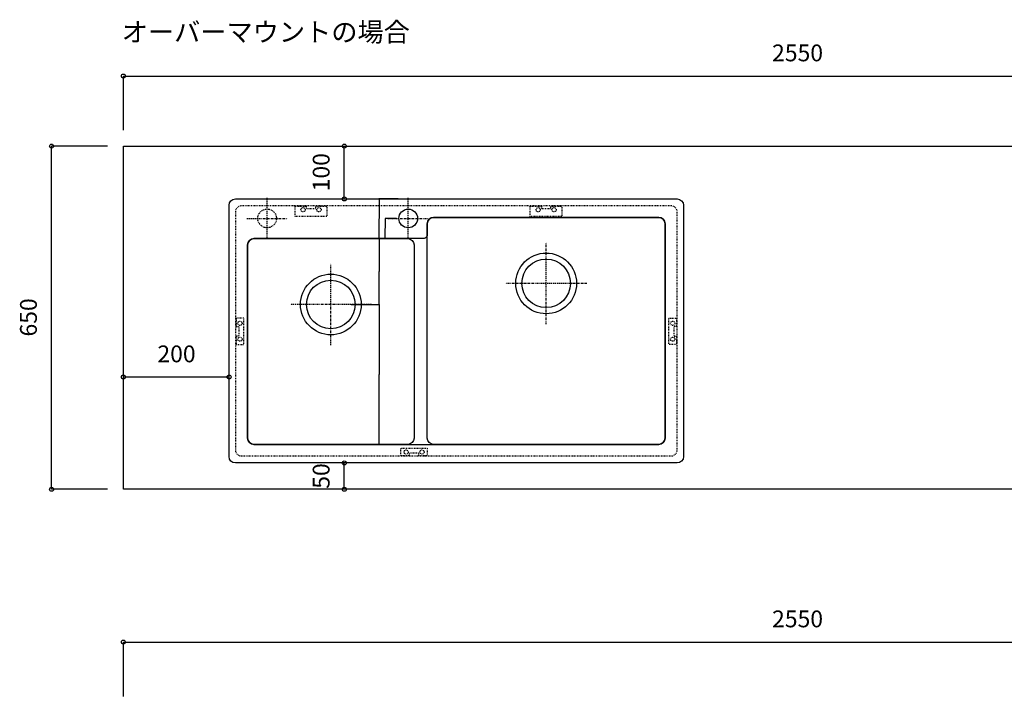
# Model space of a CAD drawing. Extents: x -108 to 11746, y -291 to 115.
# Drawn here: x 798 to 922, y -108 to -22 of the extents above; entities that cross this region are included whole.
import ezdxf
from ezdxf.enums import TextEntityAlignment as Align

# ---------------------------------------------------------------- set-up
doc = ezdxf.new("R2010")
doc.units = 0
doc.header["$PDMODE"] = 1
doc.header["$PDSIZE"] = -2
for name, pattern in [('______-11', [2.116531, 1.058062, -1.058469]), ('______-12', [5.291537, 3.175, -1.058075, 0.352692, -0.705771]), ('______-13', [6.35, 3.175, -1.058075, 0.352692, -0.705771, 0.352692, -0.705771])]:
    doc.linetypes.add(name, pattern=pattern)
doc.layers.get('DEFPOINTS').update_dxf_attribs({"linetype": 'CONTINUOUS'})
for name, color, linetype in [('__', 7, 'CONTINUOUS'), ('__-1', 7, 'CONTINUOUS'), ('__-_____', 1, 'CONTINUOUS')]:
    doc.layers.add(name, color=color, linetype=linetype)
doc.styles.add('HIRAGINO_KAKU_GOTHIC_PRO_W', font='ヒラギノ角ゴシック W3.ttc', dxfattribs={"bigfont": 'Hiragino Kaku Gothic Pro W3'})
doc.styles.get("Standard").update_dxf_attribs({"font": 'txt', "bigfont": 'BIGFONT.SHX'})
doc.styles.add('YUGOTHIC_MEDIUM', font='txt', dxfattribs={"bigfont": 'YuGothic Medium'})
doc.dimstyles.get("Standard").update_dxf_attribs({"dimtxt": 0.18, "dimasz": 0.18, "dimexe": 0.18, "dimexo": 0.0625, "dimgap": 0.09, "dimtad": 0, "dimtih": 1, "dimtoh": 1, "dimzin": 0, "dimcen": 0.09, "dimazin": 3, "dimtfac": 1, "dimtofl": 0, "dimtmove": 0, "dimatfit": 3})

# ---------------------------------------------------------------- blocks, each defined once
blk = doc.blocks.new('____')
at = {"layer": '__-_____', "color": 17, "linetype": '______-11', "flags": 128}
blk.add_lwpolyline([(10919.1, 1491.9), (10940.1, 1491.9), (10940.1, 1486.9), (10958.1, 1486.9), (10958.1, 1491.9), (10979.1, 1491.9), (10979.1, 1471.9), (10919.1, 1471.9)], close=True, dxfattribs=at)
at = {"layer": '__-_____', "color": 17, "linetype": '______-11'}
for centre in [(10934.1, 1484.9), (10964.1, 1484.9)]:
    blk.add_circle(centre, 4, dxfattribs=at)
blk = doc.blocks.new('____-1')
at = {"layer": '__-_____', "color": 17, "linetype": '______-11', "flags": 128}
blk.add_lwpolyline([(10822.1, 1279.7), (10807.6, 1279.7), (10807.6, 1263.7), (10812.6, 1263.7), (10812.6, 1245.7), (10807.6, 1245.7), (10807.6, 1229.7), (10822.1, 1229.7)], close=True, dxfattribs=at)
at = {"layer": '__-_____', "color": 17, "linetype": '______-11'}
for centre in [(10814.6, 1269.7), (10814.6, 1239.7)]:
    blk.add_circle(centre, 4, dxfattribs=at)
blk = doc.blocks.new('____-2')
at = {"layer": '__-_____', "color": 17, "linetype": '______-11', "flags": 128}
blk.add_lwpolyline([(11169.1, 1033.4), (11169.1, 1018.9), (11153.1, 1018.9), (11153.1, 1023.9), (11135.1, 1023.9), (11135.1, 1018.9), (11119.1, 1018.9), (11119.1, 1033.4)], close=True, dxfattribs=at)
at = {"layer": '__-_____', "color": 17, "linetype": '______-11'}
for centre in [(11129.1, 1025.9), (11159.1, 1025.9)]:
    blk.add_circle(centre, 4, dxfattribs=at)
blk = doc.blocks.new('____-3')
at = {"layer": '__-_____', "color": 17, "linetype": '______-11', "flags": 128}
blk.add_lwpolyline([(11626.1, 1279.7), (11640.6, 1279.7), (11640.6, 1263.7), (11635.6, 1263.7), (11635.6, 1245.7), (11640.6, 1245.7), (11640.6, 1229.7), (11626.1, 1229.7)], close=True, dxfattribs=at)
at = {"layer": '__-_____', "color": 17, "linetype": '______-11'}
for centre in [(11633.6, 1269.7), (11633.6, 1239.7)]:
    blk.add_circle(centre, 4, dxfattribs=at)
blk = doc.blocks.new('____-4')
at = {"layer": '__-_____', "color": 17, "linetype": '______-11', "flags": 128}
blk.add_lwpolyline([(11364.1, 1491.9), (11385.1, 1491.9), (11385.1, 1486.9), (11403.1, 1486.9), (11403.1, 1491.9), (11424.1, 1491.9), (11424.1, 1471.9), (11364.1, 1471.9)], close=True, dxfattribs=at)
at = {"layer": '__-_____', "color": 17, "linetype": '______-11'}
for centre in [(11379.1, 1484.9), (11409.1, 1484.9)]:
    blk.add_circle(centre, 4, dxfattribs=at)
blk = doc.blocks.new('____-5')
at = {"layer": '__-_____', "color": 17, "linetype": '______-12'}
for p, q in [((10986.6, 1305.4), (10986.6, 1382.4)), ((10986.6, 1305.4), (10909.6, 1305.4)), ((10986.6, 1228.4), (10986.6, 1305.4)), ((11063.6, 1305.4), (10986.6, 1305.4))]:
    blk.add_line(p, q, dxfattribs=at)
at = {"layer": '__-_____', "color": 3, "linetype": 'CONTINUOUS'}
for radius in [57.5, 46]:
    blk.add_circle((10986.6, 1305.4), radius, dxfattribs=at)
blk = doc.blocks.new('____-6')
at = {"layer": '__-_____', "color": 17, "linetype": '______-12'}
for p, q in [((11394.1, 1345.4), (11394.1, 1422.4)), ((11394.1, 1345.4), (11317.1, 1345.4)), ((11394.1, 1268.4), (11394.1, 1345.4)), ((11471.1, 1345.4), (11394.1, 1345.4))]:
    blk.add_line(p, q, dxfattribs=at)
at = {"layer": '__-_____', "color": 3, "linetype": 'CONTINUOUS'}
for radius in [57.5, 46]:
    blk.add_circle((11394.1, 1345.4), radius, dxfattribs=at)
blk = doc.blocks.new('___')
at = {"layer": '__-1', "color": 0, "linetype": 'CONTINUOUS'}
for p, q in [((11009.1, 1430.4), (11078, 1430.4)), ((11077.9, 1430.2), (11077.9, 1368)), ((11077.9, 1305.5), (11077.9, 1367.7)), ((11025.1, 1305.4), (11078, 1305.4))]:
    blk.add_line(p, q, dxfattribs=at)
at = {"layer": '__-1', "color": 0}
for points in [[(11077.9, 1430.2), (11077.8, 1430.2), (11077.9, 1430.4)], [(11077.8, 1305.5), (11077.9, 1305.5), (11077.9, 1305.4)]]:
    blk.add_solid(points, dxfattribs=at)
at = {"layer": 'DEFPOINTS', "color": 0}
for p in [(11009, 1430.4), (11025.1, 1305.4), (11077.9, 1305.4)]:
    blk.add_point(p, dxfattribs=at)
at = {"layer": '__-1', "color": 0}
blk.add_text('125.0000', height=0.18, dxfattribs=at).set_placement((11077.2, 1367.8))
blk = doc.blocks.new('___-1')
at = {"layer": '__-1', "color": 0, "linetype": 'CONTINUOUS'}
for p, q in [((11044.1, 1305.4), (11078, 1305.4)), ((11077.9, 1305.2), (11077.9, 1173)), ((11077.9, 1040.5), (11077.9, 1172.7)), ((10940.1, 1040.4), (11078, 1040.4))]:
    blk.add_line(p, q, dxfattribs=at)
at = {"layer": '__-1', "color": 0}
for points in [[(11077.9, 1305.2), (11077.8, 1305.2), (11077.9, 1305.4)], [(11077.8, 1040.5), (11077.9, 1040.5), (11077.9, 1040.4)]]:
    blk.add_solid(points, dxfattribs=at)
at = {"layer": 'DEFPOINTS', "color": 0}
for p in [(11044.1, 1305.4), (10940, 1040.4), (11077.9, 1040.4)]:
    blk.add_point(p, dxfattribs=at)
at = {"layer": '__-1', "color": 0}
blk.add_text('265.0000', height=0.18, dxfattribs=at).set_placement((11077.2, 1172.8))
blk = doc.blocks.new('___-2')
at = {"layer": '__-1', "color": 0, "linetype": 'CONTINUOUS'}
for p, q in [((11114, 1505.4), (11077.7, 1505.4)), ((11077.9, 1505.2), (11077.9, 1468)), ((11077.9, 1430.5), (11077.9, 1467.7)), ((10978.1, 1430.4), (11078, 1430.4))]:
    blk.add_line(p, q, dxfattribs=at)
at = {"layer": '__-1', "color": 0}
for points in [[(11077.9, 1505.2), (11077.8, 1505.2), (11077.9, 1505.4)], [(11077.8, 1430.5), (11077.9, 1430.5), (11077.9, 1430.4)]]:
    blk.add_solid(points, dxfattribs=at)
at = {"layer": 'DEFPOINTS', "color": 0}
for p in [(11114, 1505.4), (10978, 1430.4), (11077.9, 1430.4)]:
    blk.add_point(p, dxfattribs=at)
at = {"layer": '__-1', "color": 0}
blk.add_text('75.0000', height=0.18, dxfattribs=at).set_placement((11077.3, 1467.8))
blk = doc.blocks.new('___-3')
at = {"layer": '__-1', "color": 0, "linetype": 'CONTINUOUS'}
for p, q in [((11111.2, 1468.4), (11089.3, 1468.4)), ((11089.4, 1468.2), (11089.4, 1449.9)), ((11089.4, 1430.5), (11089.4, 1449.6)), ((11126, 1430.4), (11089.3, 1430.4))]:
    blk.add_line(p, q, dxfattribs=at)
at = {"layer": '__-1', "color": 0}
for points in [[(11089.5, 1468.2), (11089.4, 1468.2), (11089.4, 1468.4)], [(11089.4, 1430.5), (11089.5, 1430.5), (11089.4, 1430.4)]]:
    blk.add_solid(points, dxfattribs=at)
at = {"layer": 'DEFPOINTS', "color": 0}
for p in [(11111.2, 1468.4), (11089.4, 1430.4), (11126, 1430.4)]:
    blk.add_point(p, dxfattribs=at)
at = {"layer": '__-1', "color": 0}
blk.add_text('38.0000', height=0.18, dxfattribs=at).set_placement((11088.9, 1449.7))
blk = doc.blocks.new('___-5')
at = {"layer": '__-1', "color": 0, "linetype": 'CONTINUOUS'}
for p, q in [((811.27, -36.12), (811.27, -29.27)), ((811.27, -29.27), (981.27, -29.27))]:
    blk.add_line(p, q, dxfattribs=at)
blk.add_circle((811.27, -29.27), 0.25, dxfattribs=at)
at = {"layer": 'DEFPOINTS', "color": 0}
for p in [(811.27, -29.27), (811.27, -38.12)]:
    blk.add_point(p, dxfattribs=at)
at = {"layer": '__-1', "color": 0, "style": 'YUGOTHIC_MEDIUM'}
blk.add_text('2550', height=2.124, dxfattribs=at).set_placement((893.11, -25.29), align=Align.TOP_LEFT)
blk = doc.blocks.new('___-6')
at = {"layer": '__-1', "color": 0, "linetype": 'CONTINUOUS'}
for p, q in [((809.27, -38.12), (802.21, -38.12)), ((802.21, -81.45), (802.21, -38.12)), ((809.27, -81.45), (802.21, -81.45))]:
    blk.add_line(p, q, dxfattribs=at)
for centre in [(802.21, -38.12), (802.21, -81.45)]:
    blk.add_circle(centre, 0.25, dxfattribs=at)
at = {"layer": 'DEFPOINTS', "color": 0}
for p in [(811.27, -38.12), (802.21, -81.45), (811.27, -81.45)]:
    blk.add_point(p, dxfattribs=at)
at = {"layer": '__-1', "color": 0, "style": 'YUGOTHIC_MEDIUM'}
blk.add_text('650', height=2.124, rotation=90, dxfattribs=at).set_placement((798.23, -62.16), align=Align.TOP_LEFT)
blk = doc.blocks.new('___-7')
at = {"layer": '__-1', "color": 0, "linetype": 'CONTINUOUS'}
for p, q in [((837.99, -38.12), (839.14, -38.12)), ((839.14, -44.79), (839.14, -38.12)), ((836.67, -44.79), (839.14, -44.79))]:
    blk.add_line(p, q, dxfattribs=at)
for centre in [(839.14, -38.12), (839.14, -44.79)]:
    blk.add_circle(centre, 0.25, dxfattribs=at)
at = {"layer": 'DEFPOINTS', "color": 0}
for p in [(839.99, -38.12), (834.67, -44.79), (839.14, -44.79)]:
    blk.add_point(p, dxfattribs=at)
at = {"layer": '__-1', "color": 0, "style": 'YUGOTHIC_MEDIUM'}
blk.add_text('100', height=2.124, rotation=90, dxfattribs=at).set_placement((835.16, -43.83), align=Align.TOP_LEFT)
blk = doc.blocks.new('___-8')
at = {"layer": '__-1', "color": 0, "linetype": 'CONTINUOUS'}
for p, q in [((838.83, -78.12), (839.14, -78.12)), ((839.14, -81.45), (839.14, -78.12)), ((842.27, -81.45), (839.14, -81.45))]:
    blk.add_line(p, q, dxfattribs=at)
for centre in [(839.14, -78.12), (839.14, -81.45)]:
    blk.add_circle(centre, 0.25, dxfattribs=at)
at = {"layer": 'DEFPOINTS', "color": 0}
for p in [(840.83, -78.12), (839.14, -81.45), (844.27, -81.45)]:
    blk.add_point(p, dxfattribs=at)
at = {"layer": '__-1', "color": 0, "style": 'YUGOTHIC_MEDIUM'}
blk.add_text('50', height=2.124, rotation=90, dxfattribs=at).set_placement((835.16, -81.38), align=Align.TOP_LEFT)
blk = doc.blocks.new('___-10')
at = {"layer": '__-1', "color": 0, "linetype": 'CONTINUOUS'}
for p, q in [((811.27, -67.97), (811.27, -67.27)), ((811.27, -67.27), (824.61, -67.27)), ((824.61, -67.97), (824.61, -67.27))]:
    blk.add_line(p, q, dxfattribs=at)
for centre in [(811.27, -67.27), (824.61, -67.27)]:
    blk.add_circle(centre, 0.25, dxfattribs=at)
at = {"layer": 'DEFPOINTS', "color": 0}
for p in [(811.27, -67.27), (811.27, -69.97), (824.61, -69.97)]:
    blk.add_point(p, dxfattribs=at)
at = {"layer": '__-1', "color": 0, "style": 'YUGOTHIC_MEDIUM'}
blk.add_text('200', height=2.124, dxfattribs=at).set_placement((815.56, -63.29), align=Align.TOP_LEFT)
blk = doc.blocks.new('___-11')
at = {"layer": '__-1', "color": 0, "linetype": 'CONTINUOUS'}
for p, q in [((811.27, -107.59), (811.27, -100.74)), ((811.27, -100.74), (981.27, -100.74))]:
    blk.add_line(p, q, dxfattribs=at)
blk.add_circle((811.27, -100.74), 0.25, dxfattribs=at)
at = {"layer": 'DEFPOINTS', "color": 0}
blk.add_point((811.27, -100.74), dxfattribs=at)
at = {"layer": '__-1', "color": 0, "style": 'YUGOTHIC_MEDIUM'}
blk.add_text('2550', height=2.124, dxfattribs=at).set_placement((893.11, -96.75), align=Align.TOP_LEFT)
blk = doc.blocks.new('____-7')
at = {"layer": '__-_____', "color": 17, "linetype": '______-12'}
for p, q in [((10866.075, 1430.135), (10866.075, 1507.135)), ((11133.075, 1430.135), (11133.075, 1507.135)), ((10827.575, 1468.359), (10904.575, 1468.359)), ((11094.575, 1468.359), (11171.575, 1468.359))]:
    blk.add_line(p, q, dxfattribs=at)
at = {"layer": '__-_____', "color": 3, "linetype": 'CONTINUOUS', "flags": 128}
for points in [[(10794.075, 1493.359, -0.41421356), (10806.075, 1505.359), (11642.075, 1505.359, -0.41421356), (11654.075, 1493.359), (11654.075, 1017.359, -0.41421356), (11642.075, 1005.359), (10806.075, 1005.359, -0.41421356), (10794.075, 1017.359)], [(10841.075, 1430.359, 0.41421356), (10829.075, 1418.359), (10829.075, 1052.359, 0.41421356), (10841.075, 1040.359), (11607.075, 1040.359, 0.41421356), (11619.075, 1052.359), (11619.075, 1458.359, 0.41421356), (11607.075, 1470.359), (11181.075, 1470.359, 0.41421356), (11169.075, 1458.359), (11169.075, 1436.359, -0.41421356), (11163.075, 1430.359)], [(11169.075, 1458.359, -0.41421356), (11181.075, 1470.359), (11607.075, 1470.359, -0.41421356), (11619.075, 1458.359), (11619.075, 1052.359, -0.41421356), (11607.075, 1040.359), (11181.075, 1040.359, -0.41421356), (11169.075, 1052.359)], [(10829.075, 1418.359, -0.41421356), (10841.075, 1430.359), (11132.075, 1430.359, -0.41421356), (11144.075, 1418.359), (11144.075, 1052.359, -0.41421356), (11132.075, 1040.359), (10841.075, 1040.359, -0.41421356), (10829.075, 1052.359)]]:
    blk.add_lwpolyline(points, format="xyb", close=True, dxfattribs=at)
at = {"layer": '__-_____', "color": 17, "linetype": '______-11', "flags": 128}
blk.add_lwpolyline([(10806.575, 1480.859, -0.41421356), (10818.575, 1492.859), (11629.575, 1492.859, -0.41421356), (11641.575, 1480.859), (11641.575, 1029.859, -0.41421356), (11629.575, 1017.859), (10818.575, 1017.859, -0.41421356), (10806.575, 1029.859)], format="xyb", close=True, dxfattribs=at)
at = {"layer": '__-_____', "color": 17, "linetype": '______-13'}
blk.add_circle((10866.075, 1468.359), 17.65, dxfattribs=at)
at = {"layer": '__-_____', "color": 17, "linetype": 'CONTINUOUS'}
blk.add_circle((11133.075, 1468.359), 17.65, dxfattribs=at)
at = {"layer": '__', "color": 17}
for name in ['____', '____-4', '____-1', '____-3', '____-2']:
    blk.add_blockref(name, (0, 0), dxfattribs=at)
at = {"layer": '__', "color": 3}
for name in ['____-6', '____-5']:
    blk.add_blockref(name, (0, 0), dxfattribs=at)
at = {"layer": '__-1', "color": 17, "linetype": 'CONTINUOUS'}
for base, p1, p2, picture, middle in [((11077.861, 1430.359), (11114.02, 1505.359), (10977.999, 1430.359), '___-2', (11077.861, 1467.859)), ((11077.861, 1305.359), (11009.02, 1430.359), (11025.075, 1305.359), '___', (11077.861, 1367.859)), ((11077.861, 1040.359), (11044.075, 1305.359), (10940.018, 1040.359), '___-1', (11077.861, 1172.859))]:
    dim = blk.add_linear_dim(base=base, p1=p1, p2=p2, angle=270, dimstyle='STANDARD', dxfattribs=at)
    dim.commit()
    dim.dimension.update_dxf_attribs({"geometry": picture, "text_midpoint": middle})
dim = blk.add_linear_dim(base=(11089.437, 1430.359), p1=(11111.22, 1468.359), p2=(11126.02, 1430.359), angle=270, dimstyle='STANDARD', dxfattribs=at)
dim.commit()
dim.dimension.update_dxf_attribs({"geometry": '___-3', "text_midpoint": (11089.437, 1449.754), "dimtype": 160})

msp = doc.modelspace()

# ---------------------------------------------------------------- linework, layer by layer
at = {"layer": '__', "color": 3, "linetype": 'CONTINUOUS', "flags": 128}
msp.add_lwpolyline([(811.273, -38.119), (981.273, -38.119), (981.273, -81.453), (811.273, -81.453)], close=True, dxfattribs=at)

# ---------------------------------------------------------------- block references
at = {"layer": '__', "color": 17, "xscale": 0.0666666666666667, "yscale": 0.0666666666666667, "zscale": 0.0666666666666667}
msp.add_blockref('____-7', (105.001, -145.143), dxfattribs=at)
at = {"layer": '__-1', "color": 1}
for name in ['___-5', '___-6', '___-7', '___-10', '___-8', '___-11']:
    msp.add_blockref(name, (0, 0), dxfattribs=at)

# ---------------------------------------------------------------- texts
at = {"layer": '__', "color": 17, "style": 'HIRAGINO_KAKU_GOTHIC_PRO_W'}
msp.add_text('オーバーマウントの場合', height=2.42259, dxfattribs=at).set_placement((811.058, -22.505), align=Align.TOP_LEFT)

doc.saveas('drawing.dxf')
